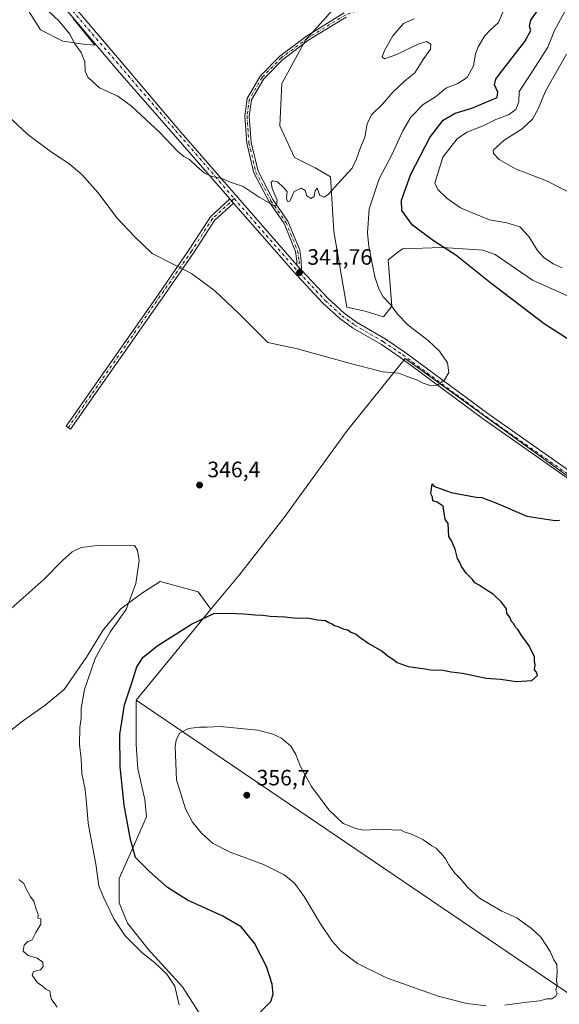
# Model space of a CAD drawing. Units: metres. Extents: x 608271 to 611745, y 4676063 to 4678430.
# Drawn here: x 610115 to 610358, y 4676899 to 4677342 of the extents above; entities that cross this region are included whole.
import ezdxf

# ---------------------------------------------------------------- set-up
doc = ezdxf.new("R2010")
doc.units = ezdxf.units.M
doc.header["$MEASUREMENT"] = 0
doc.linetypes.add('DGN Style 4', pattern=[2.6384748266838614, 1.318413404963828, -0.6592067024819142, 0.001648016756204785, -0.6592067024819142])
for name, color, linetype, lineweight in [('Camino Cxs', 7, 'Continuous', 0), ('Camino eje', 30, 'DGN Style 4', 13), ('Cultivos herbáceos CxS', 92, 'Continuous', 0), ('Cultivos leñosos CxS', 92, 'Continuous', 0), ('Curva de nivel maestra', 30, 'Continuous', 30), ('Curva de nivel normal', 30, 'Continuous', 0), ('Matorral CxS', 135, 'Continuous', 0), ('Pista no pavimentada Cxs', 111, 'Continuous', 0), ('Pista no pavimentada eje', 91, 'DGN Style 4', 0), ('Punto de cota en terreno', 7, 'Continuous', 0), ('Rótulo de punto de cota en terreno', 7, 'Continuous', 0)]:
    doc.layers.add(name, color=color, linetype=linetype, lineweight=lineweight)
doc.styles.add('Style-Arial', font='txt')

# ---------------------------------------------------------------- blocks, each defined once
blk = doc.blocks.new('*U11')
at = {"layer": 'Cultivos herbáceos CxS', "color": 92, "linetype": 'Continuous', "lineweight": 0}
for points in [[(610259.4559000004, 4677350.7029, 336.3565999999992), (610243.3913000004, 4677332.8935, 336.6854000000022), (610232.7883000001, 4677313.400699999, 337.4478999999992), (610231.8339000001, 4677294.3049, 338.1086000000068), (610238.5132999998, 4677279.9827, 338.9223000000056), (610248.0565, 4677275.207699999, 339.2421000000031), (610254.7356000004, 4677271.388499999, 339.4584999999934), (610256.2131000003, 4677246.809699999, 341.0013999999938), (610262.0987999998, 4677212.6479, 343.4250000000029), (610270.3945000004, 4677210.9385, 344.2039999999979), (610278.5916999998, 4677208.3715, 344.6824999999953), (610282.4086999996, 4677213.145300001, 345.1414999999979), (610280.6481, 4677234.050100001, 346.6520000000019), (610284.3163000002, 4677236.787699999, 347.4272999999957), (610287.1803000001, 4677238.9253, 348.0025000000023), (610305.0500999996, 4677239.5987, 350.2697999999946), (610319.2823000001, 4677238.5997, 351.5905999999959), (610323.2773000002, 4677238.350099999, 352.1187000000064), (610328.8611000003, 4677236.465500001, 352.0316000000021), (610345.6491, 4677224.794299999, 352.5577999999951), (610364.2260999996, 4677216.626499999, 353.0224000000017)], [(610199.7622999996, 4676888.4495, 348.1919000000053), (610188.0636, 4676906.728700001, 345.6946000000025), (610172.5977999996, 4676923.7411, 345.9964999999939), (610163.3183000004, 4676935.340399999, 346.8171000000002), (610159.4517999999, 4676944.619899999, 346.8312000000006), (610159.4517999999, 4676955.445900001, 347.7170000000042), (610163.3183000004, 4676963.952099999, 349.2063999999955), (610166.4115000004, 4676970.911699999, 350.4314000000013), (610171.8245000001, 4676983.284399999, 352.9440000000032), (610171.0511999996, 4676991.017200001, 353.125199999995), (610167.9579999996, 4677004.9365, 352.7029999999941), (610167.1847999999, 4677015.762499999, 353.1463999999978), (610167.1847999999, 4677035.094699999, 350.9570999999996), (610167.5734999999, 4677035.444700001, 351.0247999999993), (610368.8620999996, 4676899.025699999, 355.129700000005)], [(610489.6297000004, 4677044.000700001, 352.4002000000037), (610288.3494999995, 4677189.505700001, 344.1891999999934), (610267.3674999997, 4677163.473099999, 348.4766999999993), (610261.8620999996, 4677156.642100001, 349.0155999999988), (610233.8404000001, 4677117.965700001, 347.4317000000011), (610213.4896, 4677092.074300001, 348.0415000000066), (610200.8450999996, 4677076.6841, 349.0454000000027), (610195.0231999997, 4677084.585200001, 347.5601000000024), (610178.0108000003, 4677089.225000001, 345.7951999999932), (610169.5045999996, 4677083.811899999, 345.2198999999964), (610160.2251000004, 4677076.852299999, 344.7133999999933), (610152.4922000002, 4677067.572899999, 344.3280999999988), (610144.7594, 4677055.200200001, 344.0442999999942), (610134.7066000003, 4677040.5078, 343.1459999999934), (610126.2004000006, 4677033.5482, 342.449099999998), (610115.3744000001, 4677025.815300001, 342.0531000000047), (610101.4552999996, 4677014.989200001, 341.7060999999958)], [(610117.9693, 4677347.2303, 342.9823000000033), (610123.9782999996, 4677337.519500001, 342.6572000000015), (610134.1481, 4677332.4323, 342.0951000000059), (610143.3931, 4677331.0439, 339.2206000000006), (610148.4779000003, 4677330.5821, 338.2608999999939), (610138.7701000003, 4677342.604699999, 338.2375999999931)]]:
    blk.add_polyline3d(points, dxfattribs=at)
blk = doc.blocks.new('*U13')
at = {"layer": 'Matorral CxS', "color": 135, "linetype": 'Continuous', "lineweight": 0}
blk.add_polyline3d([(610138.7701000003, 4677342.604699999, 338.2375999999931), (610148.4779000003, 4677330.5821, 338.2608999999939), (610143.3931, 4677331.0439, 339.2206000000006), (610134.1481, 4677332.4323, 342.0951000000059), (610123.9782999996, 4677337.519500001, 342.6572000000015), (610117.9693, 4677347.2303, 342.9823000000033)], dxfattribs=at)
blk = doc.blocks.new('5PATER')
at = {"layer": 'Punto de cota en terreno', "linetype": 'Continuous', "lineweight": 0}
h = blk.add_hatch(color=51, dxfattribs=at)
edge = h.paths.add_edge_path()
edge.add_ellipse((0, 0), major_axis=(-0.1095731443231308, -0.1110710700762829), ratio=0.9994222409660322, start_angle=0, end_angle=360)

msp = doc.modelspace()

# ---------------------------------------------------------------- linework, layer by layer
at = {"layer": 'Camino Cxs', "color": 7, "linetype": 'Continuous', "lineweight": 0, "extrusion": (-0.0121665509936901, 0.01396900298620313, 0.9998284062740413), "elevation": 58253.14314493986, "flags": 128}
msp.add_lwpolyline([(610168.3716422013, 4676904.023292161), (610169.992078339, 4676902.163110662)], dxfattribs=at)
at = {"layer": 'Camino Cxs', "color": 7, "linetype": 'Continuous', "lineweight": 0, "extrusion": (-0.06280616693271954, 0.06850800696794836, 0.995671651889567), "elevation": 282441.5390401279, "flags": 128}
msp.add_lwpolyline([(-3610533.642316273, -3022109.113116282), (-3610533.642316273, -3022112.154842865)], dxfattribs=at)
at = {"layer": 'Camino Cxs', "color": 7, "linetype": 'Continuous', "lineweight": 0}
for points in [[(610261.7653000001, 4677343.282500001, 337.0709000000061), (610244.9643000001, 4677332.991699999, 337.422900000005), (610233.2100999998, 4677324.176300001, 337.0543000000035), (610224.6709000003, 4677315.4287, 337.4088000000047), (610219.1183000002, 4677305.968699999, 338.0239000000001), (610218.1017000005, 4677298.6491, 338.1255999999994), (610218.9351000005, 4677286.7719, 338.8809000000037), (610222.0613000002, 4677273.850099999, 340.7073999999994), (610228.7483000001, 4677261.1029, 342.087400000004), (610235.5493000001, 4677251.3267, 341.968200000003), (610240.8629000002, 4677238.3095, 341.7130999999936), (610241.5506999996, 4677233.563300001, 342.1051000000007), (610241.6365, 4677229.4069, 342.2939000000042), (610239.5899, 4677231.6393, 342.0111999999936), (610239.5537, 4677233.398700001, 341.9348999999929), (610238.9184999998, 4677237.7805, 341.7130000000034), (610233.7811000004, 4677250.3661, 341.8846999999951), (610227.0352999996, 4677260.063300001, 342.1858999999968), (610220.1754999999, 4677273.139699999, 340.4885999999969), (610216.9517000001, 4677286.464500001, 338.9333000000042), (610216.0919000005, 4677298.717300001, 338.1097000000009), (610217.1920999996, 4677306.637900001, 337.9649999999965), (610223.0695000002, 4677316.6513, 337.2443000000058), (610231.8866999998, 4677325.683700001, 336.854800000001), (610243.8394999999, 4677334.6481, 337.4643999999971), (610260.9051000001, 4677345.1009, 336.9823000000033)], [(610239.5899, 4677231.6393, 342.0111999999936), (610239.5537, 4677233.398700001, 341.9348999999929), (610238.9184999998, 4677237.7805, 341.7130000000034), (610233.7811000004, 4677250.3661, 341.8846999999951), (610227.0352999996, 4677260.063300001, 342.1858999999968), (610220.1754999999, 4677273.139699999, 340.4885999999969), (610216.9517000001, 4677286.464500001, 338.9333000000042), (610216.0919000005, 4677298.717300001, 338.1097000000009), (610217.1920999996, 4677306.637900001, 337.9649999999965), (610223.0695000002, 4677316.6513, 337.2443000000058), (610231.8866999998, 4677325.683700001, 336.854800000001), (610243.8394999999, 4677334.6481, 337.4643999999971), (610260.9051000001, 4677345.1009, 336.9823000000033)], [(610261.7653000001, 4677343.282500001, 337.0709000000061), (610244.9643000001, 4677332.991699999, 337.422900000005), (610233.2100999998, 4677324.176300001, 337.0543000000035), (610224.6709000003, 4677315.4287, 337.4088000000047), (610219.1183000002, 4677305.968699999, 338.0239000000001), (610218.1017000005, 4677298.6491, 338.1255999999994), (610218.9351000005, 4677286.7719, 338.8809000000037), (610222.0613000002, 4677273.850099999, 340.7073999999994), (610228.7483000001, 4677261.1029, 342.087400000004), (610235.5493000001, 4677251.3267, 341.968200000003), (610240.8629000002, 4677238.3095, 341.7130999999936), (610241.5506999996, 4677233.563300001, 342.1051000000007), (610241.6365, 4677229.4069, 342.2939000000042)], [(610211.0201000003, 4677259.5701, 340.7121999999945), (610202.4801000003, 4677251.7601, 342.2400999999954), (610193.1401000004, 4677237.2401, 344.2783999999957), (610179.0201000003, 4677216.9001, 347.523199999996), (610137.6300999997, 4677157.7401, 348.5194000000047), (610135.6101000002, 4677159.1501, 348.676999999996), (610177.0000999998, 4677218.3101, 347.8310999999958), (610191.0900999998, 4677238.610099999, 344.5915999999997), (610200.5800999999, 4677253.360099999, 342.5868000000046), (610209.4001000002, 4677261.4301, 340.6665000000066)]]:
    msp.add_polyline3d(points, dxfattribs=at)
msp.add_polyline3d([(610211.0201000003, 4677259.5701, 340.7121999999945), (610202.4801000003, 4677251.7601, 342.2400999999954), (610193.1401000004, 4677237.2401, 344.2783999999957), (610179.0201000003, 4677216.9001, 347.523199999996), (610137.6300999997, 4677157.7401, 348.5194000000047), (610135.6101000002, 4677159.1501, 348.676999999996), (610177.0000999998, 4677218.3101, 347.8310999999958), (610191.0900999998, 4677238.610099999, 344.5915999999997), (610200.5800999999, 4677253.360099999, 342.5868000000046), (610209.4001000002, 4677261.4301, 340.6665000000066)], close=True, dxfattribs=at)
at = {"layer": 'Camino eje', "color": 30, "linetype": 'DGN Style 4', "lineweight": 13}
for points in [[(610291.1803000001, 4677353.928300001, 338.978099999993), (610276.5752999998, 4677349.483300001, 338.1836999999941), (610261.3353000004, 4677344.1917, 337.0280000000057), (610244.4018999999, 4677333.819900001, 337.4245999999985), (610232.5484999996, 4677324.9299, 336.9106999999931), (610223.8701, 4677316.039899999, 337.317200000005), (610218.1551000001, 4677306.303300001, 337.9811000000045), (610217.0969000002, 4677298.683300001, 338.0907000000007), (610217.9435000002, 4677286.6183, 338.9076000000059), (610221.1185, 4677273.494899999, 340.5911000000052), (610227.8919000002, 4677260.583100001, 342.1652999999933), (610234.6651, 4677250.8465, 341.9425999999949), (610239.8907000005, 4677238.045100001, 341.7140000000072), (610240.5521, 4677233.480900001, 342.0218000000023), (610240.6618999997, 4677228.163699999, 342.2185999999929)], [(610211.3639000002, 4677261.555500001, 340.6062999999995), (610201.5301000001, 4677252.5601, 342.4048000000039), (610192.1151000002, 4677237.925100001, 344.4003999999986), (610136.6201, 4677158.4451, 348.6103000000003)]]:
    msp.add_polyline3d(points, dxfattribs=at)
at = {"layer": 'Cultivos herbáceos CxS', "color": 92, "linetype": 'Continuous', "lineweight": 0}
for points in [[(610117.9693, 4677347.2303, 342.9823000000033), (610123.9782999996, 4677337.519500001, 342.6572000000015), (610134.1481, 4677332.4323, 342.0951000000059), (610143.3931, 4677331.0439, 339.2206000000006), (610148.4779000003, 4677330.5821, 338.2608999999939), (610138.7701000003, 4677342.604699999, 338.2375999999931)], [(610259.4559000004, 4677350.7029, 336.3565999999992), (610243.3913000004, 4677332.8935, 336.6854000000022), (610232.7883000001, 4677313.400699999, 337.4478999999992), (610231.8339000001, 4677294.3049, 338.1086000000068), (610238.5132999998, 4677279.9827, 338.9223000000056), (610248.0565, 4677275.207699999, 339.2421000000031), (610254.7356000004, 4677271.388499999, 339.4584999999934), (610256.2131000003, 4677246.809699999, 341.0013999999938), (610262.0987999998, 4677212.6479, 343.4250000000029), (610270.3945000004, 4677210.9385, 344.2039999999979), (610278.5916999998, 4677208.3715, 344.6824999999953), (610282.4086999996, 4677213.145300001, 345.1414999999979), (610280.6481, 4677234.050100001, 346.6520000000019), (610284.3163000002, 4677236.787699999, 347.4272999999957), (610287.1803000001, 4677238.9253, 348.0025000000023), (610305.0500999996, 4677239.5987, 350.2697999999946), (610319.2823000001, 4677238.5997, 351.5905999999959), (610323.2773000002, 4677238.350099999, 352.1187000000064), (610328.8611000003, 4677236.465500001, 352.0316000000021), (610345.6491, 4677224.794299999, 352.5577999999951), (610364.2260999996, 4677216.626499999, 353.0224000000017)], [(610167.5734999999, 4677035.444700001, 351.0247999999993), (610368.8620999996, 4676899.025699999, 355.129700000005), (610419.7156999996, 4676928.708500001, 354.2739000000001), (610445.0982999997, 4676966.083500001, 352.5035000000062), (610489.6297000004, 4677044.000700001, 352.4002000000037), (610288.3494999995, 4677189.505700001, 344.1891999999934), (610267.3674999997, 4677163.473099999, 348.4766999999993), (610261.8620999996, 4677156.642100001, 349.0155999999988), (610233.8404000001, 4677117.965700001, 347.4317000000011), (610213.4896, 4677092.074300001, 348.0415000000066), (610200.8450999996, 4677076.6841, 349.0454000000027)], [(610200.8450999996, 4677076.6841, 349.0454000000027), (610195.0231999997, 4677084.585200001, 347.5601000000024), (610178.0108000003, 4677089.225000001, 345.7951999999932), (610169.5045999996, 4677083.811899999, 345.2198999999964), (610160.2251000004, 4677076.852299999, 344.7133999999933), (610152.4922000002, 4677067.572899999, 344.3280999999988), (610144.7594, 4677055.200200001, 344.0442999999942), (610134.7066000003, 4677040.5078, 343.1459999999934), (610126.2004000006, 4677033.5482, 342.449099999998), (610115.3744000001, 4677025.815300001, 342.0531000000047), (610101.4552999996, 4677014.989200001, 341.7060999999958), (610089.0826000003, 4677004.9365, 341.4174000000057), (610080.5763999998, 4676994.110400001, 341.0443999999989), (610072.0702999998, 4676982.5111, 340.6408999999985), (610064.3372999998, 4676973.2316, 340.4603999999963), (610055.0579000004, 4676954.672700001, 339.9848000000056), (610054.7664999999, 4676954.274, 339.9731000000029)], [(610167.5734999999, 4677035.444700001, 351.0247999999993), (610167.1847999999, 4677035.094699999, 350.9570999999996), (610167.1847999999, 4677015.762499999, 353.1463999999978), (610167.9579999996, 4677004.9365, 352.7029999999941), (610171.0511999996, 4676991.017200001, 353.125199999995), (610171.8245000001, 4676983.284399999, 352.9440000000032), (610166.4115000004, 4676970.911699999, 350.4314000000013), (610163.3183000004, 4676963.952099999, 349.2063999999955), (610159.4517999999, 4676955.445900001, 347.7170000000042), (610159.4517999999, 4676944.619899999, 346.8312000000006), (610163.3183000004, 4676935.340399999, 346.8171000000002), (610172.5977999996, 4676923.7411, 345.9964999999939), (610188.0636, 4676906.728700001, 345.6946000000025), (610199.7622999996, 4676888.4495, 348.1919000000053)]]:
    msp.add_polyline3d(points, dxfattribs=at)
at = {"layer": 'Cultivos leñosos CxS', "color": 92, "linetype": 'Continuous', "lineweight": 0, "extrusion": (-0.1944616999271259, 0.2029528042658089, 0.9596847432892204), "elevation": 830900.108714306, "flags": 128}
msp.add_lwpolyline([(-3676388.608085421, -2835694.502908167), (-3676335.953932813, -2835687.943177774), (-3676336.053223435, -2835687.460750482)], dxfattribs=at)
at = {"layer": 'Cultivos leñosos CxS', "color": 92, "linetype": 'Continuous', "lineweight": 0}
msp.add_polyline3d([(610167.5734999999, 4677035.444700001, 351.0247999999993), (610167.1815, 4677035.710300001, 350.8892000000051), (610200.8450999996, 4677076.6841, 349.0454000000027), (610213.4896, 4677092.074300001, 348.0415000000066), (610233.8404000001, 4677117.965700001, 347.4317000000011), (610261.8620999996, 4677156.642100001, 349.0155999999988), (610267.3674999997, 4677163.473099999, 348.4766999999993), (610288.3494999995, 4677189.505700001, 344.1891999999934), (610489.6297000004, 4677044.000700001, 352.4002000000037), (610445.0982999997, 4676966.083500001, 352.5035000000062), (610419.7156999996, 4676928.708500001, 354.2739000000001), (610368.8620999996, 4676899.025699999, 355.129700000005)], close=True, dxfattribs=at)
msp.add_polyline3d([(610167.5734999999, 4677035.444700001, 351.0247999999993), (610368.8620999996, 4676899.025699999, 355.129700000005), (610419.7156999996, 4676928.708500001, 354.2739000000001), (610445.0982999997, 4676966.083500001, 352.5035000000062), (610489.6297000004, 4677044.000700001, 352.4002000000037), (610288.3494999995, 4677189.505700001, 344.1891999999934), (610267.3674999997, 4677163.473099999, 348.4766999999993), (610261.8620999996, 4677156.642100001, 349.0155999999988), (610233.8404000001, 4677117.965700001, 347.4317000000011), (610213.4896, 4677092.074300001, 348.0415000000066), (610200.8450999996, 4677076.6841, 349.0454000000027)], dxfattribs=at)
at = {"layer": 'Curva de nivel maestra', "color": 30, "linetype": 'Continuous', "lineweight": 30, "elevation": 350, "flags": 128}
for points in [[(610365.1699999999, 4677195.9801), (610350.9800000006, 4677205.140100001), (610327, 4677223.5101), (610311.1699999999, 4677236.0601), (610301.0599999996, 4677242.5601), (610291.6900000004, 4677249.550100001), (610286.8600000005, 4677256.2601), (610286.6500000004, 4677260.890100001), (610290.9299999997, 4677272.610099999), (610299.4900000002, 4677289.110099999), (610305.5, 4677296.790100001), (610310.9199999999, 4677300.0601), (610318.4000000004, 4677302.3301), (610329.75, 4677307.110099999), (610330.0899999999, 4677309.5101), (610328.6399999997, 4677312.7601), (610329.2599999999, 4677315.350099999), (610331.2599999999, 4677318.1801), (610342.2699999996, 4677332.210100001), (610345, 4677337.210100001), (610344.3200000003, 4677339.2301), (610345.0099999999, 4677341.800100001), (610348.5199999996, 4677346.9801)], [(610223.1100000005, 4676895.5101), (610227.8600000005, 4676900.130100001), (610228.9400000004, 4676903.450099999), (610228.5, 4676907.9301), (610225.9000000004, 4676915.9301), (610220.5, 4676926.460100001), (610214.4900000002, 4676933.800100001), (610206.2000000002, 4676938.5801), (610190.2100000001, 4676945.720100001), (610181.2999999998, 4676951.470100001), (610173.0099999999, 4676958.840100001), (610166.8700000001, 4676964.920100001), (610164.6399999997, 4676973.0001), (610161.7699999996, 4676988.4801), (610159.9100000003, 4677005.7401), (610159.8099999996, 4677020.3101), (610161.9000000004, 4677033.7301), (610165.3300000001, 4677044.040100001), (610167.3899999997, 4677050.8101), (610170.2800000003, 4677055.200099999), (610176.9400000004, 4677060.420100001), (610192.1399999997, 4677069.920100001), (610202.1600000003, 4677074.7401), (610208.4800000006, 4677074.9801), (610215.54, 4677074.710100001), (610220.8200000003, 4677074.130100001), (610224.2300000006, 4677073.9901), (610227.5700000003, 4677073.550100001), (610234.0700000003, 4677073.2301), (610239.4900000002, 4677072.6601), (610244.3399999999, 4677072.8301), (610248.8300000001, 4677071.9901), (610252.4400000004, 4677071.600099999), (610253.9100000003, 4677070.7401), (610255.2999999998, 4677070.130100001), (610256.5800000001, 4677069.350099999), (610258.4600000001, 4677068.7301), (610260.6799999997, 4677067.780099999), (610262.54, 4677067.370100001), (610263.8399999999, 4677066.340100001), (610266.2999999998, 4677065.460100001), (610268.1200000001, 4677063.950099999), (610272.4299999997, 4677060.9301), (610277.9699999997, 4677057.800100001), (610280.75, 4677055.5801), (610283.0800000001, 4677054.120100001), (610284.7000000002, 4677052.720100001), (610289.7400000002, 4677050.9001), (610297.3700000001, 4677049.870100001), (610300.7300000006, 4677049.3201), (610304.5499999998, 4677049.380100001), (610309.0899999999, 4677048.5701), (610314.2400000002, 4677047.960100001), (610324.7800000003, 4677045.7401), (610331.25, 4677045.1801), (610338.4400000004, 4677044.220100001), (610345.4000000004, 4677044.5601), (610347.9400000004, 4677046.920100001), (610347.5300000003, 4677048.370100001), (610346.5999999996, 4677049.440099999), (610346.8700000001, 4677051.710100001), (610346.6100000005, 4677053.360099999), (610346.6100000005, 4677055.2401), (610344.2199999997, 4677060.210100001), (610340.9400000004, 4677064.780099999), (610339.1500000004, 4677067.6601), (610337.9600000001, 4677068.800100001), (610337.3399999999, 4677070.1801), (610336.3200000003, 4677071.2501), (610335.5499999998, 4677073.0701), (610334.1399999997, 4677074.7301), (610334.04, 4677076.880100001), (610331.79, 4677079.960100001), (610328.0599999996, 4677083.5601), (610325.2400000002, 4677085.0801), (610321.6399999997, 4677087.4801), (610319.7100000001, 4677088.550100001), (610318.6299999999, 4677090.140100001), (610315.9600000001, 4677092.800100001), (610313.7800000003, 4677095.950099999), (610312.9500000002, 4677097.790100001), (610311.9800000006, 4677099.4901), (610310.9100000003, 4677103.7501), (610309.25, 4677107.4301), (610308.0899999999, 4677109.380100001), (610307.6699999999, 4677115.290100001), (610306.3300000001, 4677117.190099999), (610306.1399999997, 4677118.9801), (610305.5, 4677123.0701), (610302.7300000006, 4677124.9101), (610300.8200000003, 4677125.5701), (610300.6200000001, 4677127.100099999), (610299.9400000004, 4677128.690099999), (610300.1699999999, 4677131.100099999), (610300.5099999999, 4677133.110099999), (610301.2400000002, 4677132.0801), (610309.0300000003, 4677129.200099999), (610317.25, 4677127.7601), (610320.29, 4677127.130100001), (610322.8600000005, 4677127.040100001), (610329.1699999999, 4677124.6501), (610343.1699999999, 4677118.5601), (610352.9400000004, 4677117.090100001), (610355.8799999999, 4677116.720100001), (610357.9500000002, 4677116.790100001)]]:
    msp.add_lwpolyline(points, dxfattribs=at)
at = {"layer": 'Curva de nivel normal', "color": 30, "linetype": 'Continuous', "lineweight": 0, "flags": 128}
for points, elevation in [([(610363.5300000003, 4677352.0001), (610355.6100000005, 4677337.210100001), (610352.5700000003, 4677329.770099999), (610345, 4677317.780099999), (610339.7000000002, 4677309.7501), (610339.6200000001, 4677305.140100001), (610338.25, 4677301.640100001), (610334.9600000001, 4677299.2501), (610329.2000000002, 4677297.090100001), (610323.5599999996, 4677294.380100001), (610316.1299999999, 4677291.4301), (610311.7999999998, 4677288.460100001), (610305.3899999997, 4677280.210100001), (610301.7300000006, 4677268.4901), (610303, 4677265.590100001), (610307.3099999996, 4677261.5801), (610313.29, 4677257.440099999), (610318.2000000002, 4677255.360099999), (610326.3200000003, 4677252.0601), (610334.0999999996, 4677250.630100001), (610339.9699999997, 4677248.8201), (610344.0300000003, 4677244.5601), (610347.9600000001, 4677238.2501), (610350.8099999996, 4677234.9801), (610355.0199999996, 4677232.170100001), (610359.1600000003, 4677230.3201)], 355), ([(610334.3399999999, 4677350.0801), (610330.4600000001, 4677340.880100001), (610326.54, 4677337.2601), (610324.0700000003, 4677334.7401), (610321.25, 4677329.920100001), (610320.04, 4677326.540100001), (610319.0999999996, 4677321.2501), (610316.2599999999, 4677316.0101), (610312.0700000003, 4677313.350099999), (610306.7300000006, 4677311.2401), (610302.0700000003, 4677307.340100001), (610296.4000000004, 4677303.840100001), (610290.9600000001, 4677298.1801), (610287.3099999996, 4677291.9901), (610282.4199999999, 4677281.540100001), (610276.6100000005, 4677270.5101), (610272.1900000004, 4677256.880100001), (610271.4500000002, 4677246.1601), (610271.9600000001, 4677239.9301), (610274.6600000003, 4677226.350099999), (610276.5, 4677220.870100001), (610278.4100000003, 4677217.340100001), (610281.7800000003, 4677213.860099999), (610284.9100000003, 4677209.530099999), (610289.7400000002, 4677204.5701), (610298.6799999997, 4677197.610099999), (610303.8799999999, 4677192.8201), (610307.4900000002, 4677187.5601), (610308.0300000003, 4677183.350099999), (610306.0999999996, 4677180.040100001), (610302.8499999996, 4677177.630100001), (610300, 4677177.2401), (610296.4000000004, 4677178.5101), (610293.9400000004, 4677179.7601), (610289.3200000003, 4677181.470100001), (610285.4800000006, 4677182.9001), (610278.3600000005, 4677183.620100001), (610263.1500000004, 4677187.420100001), (610239.8200000003, 4677193.870100001), (610226.4100000003, 4677196.710100001), (610213.3799999999, 4677209.8201), (610202.5499999998, 4677220.0701), (610192.04, 4677227.840100001), (610174.4199999999, 4677236.9001), (610166.4800000006, 4677244.340100001), (610158.54, 4677252.710100001), (610149.9199999999, 4677264.2601), (610142.7000000002, 4677272.470100001), (610136.8499999996, 4677277.340100001), (610128.9500000002, 4677282.4301), (610118.3399999999, 4677290.360099999), (610104.5800000001, 4677303.220100001)], 345), ([(610124.9900000002, 4677348.450099999), (610132.4600000001, 4677341.350099999), (610137.2300000006, 4677335.590100001), (610139.5700000003, 4677331.2401), (610142.3399999999, 4677327.3301), (610144.0499999998, 4677323.170100001), (610144.1200000001, 4677318.920100001), (610145.4199999999, 4677316.220100001), (610147.4699999997, 4677314.270099999), (610150.6200000001, 4677311.420100001), (610158.8300000001, 4677307.630100001), (610165.0300000003, 4677303.170100001), (610177.8200000003, 4677291.280099999), (610185.8499999996, 4677282.840100001), (610188.5800000001, 4677280.460100001), (610191.1299999999, 4677279.210100001), (610194.4400000004, 4677275.9301), (610197.79, 4677273.0801), (610200.9500000002, 4677271.710100001), (610205.75, 4677270.630100001), (610209.9900000002, 4677268.800100001), (610215.3600000005, 4677266.9901), (610222.5099999999, 4677262.2501), (610229.2400000002, 4677258.4801), (610230.3600000005, 4677258.5701), (610230.6500000004, 4677260.780099999), (610228.5, 4677266.0701), (610227.9800000006, 4677268.890100001), (610228.7300000006, 4677269.610099999), (610230.9000000004, 4677269.120100001), (610233.4100000003, 4677266.6801), (610235.1299999999, 4677264.7301), (610234.8799999999, 4677261.700099999), (610235.3700000001, 4677260.3201), (610236.3300000001, 4677260.360099999), (610237.0499999998, 4677261.720100001), (610238.3399999999, 4677264.8101), (610241.5599999996, 4677266.3101), (610243.2400000002, 4677265.1601), (610244.04, 4677262.850099999), (610245.8700000001, 4677261.6501), (610247.3099999996, 4677262.4801), (610247.8200000003, 4677265.120100001), (610248.6399999997, 4677266.2401), (610249.9000000004, 4677263.020099999), (610251.8300000001, 4677262.220100001), (610253.5999999996, 4677263.340100001), (610261.0800000001, 4677271.470100001), (610264.4400000004, 4677275.3101), (610266.4699999997, 4677279.420100001), (610268.1600000003, 4677284.520099999), (610270.1299999999, 4677289.270099999), (610271.25, 4677295.2601), (610273.2000000002, 4677299.280099999), (610278.0800000001, 4677304.040100001), (610282.7800000003, 4677309.450099999), (610288.2599999999, 4677314.5801), (610292.6500000004, 4677318.110099999), (610296.4600000001, 4677324.120100001), (610299.7699999996, 4677328.770099999), (610299.9500000002, 4677331.0801), (610297.8899999997, 4677332.210100001), (610294.2800000003, 4677331.140100001), (610284.0800000001, 4677326.2501), (610278.9699999997, 4677324.450099999), (610277.9900000002, 4677325.350099999), (610278.9800000006, 4677328.210100001), (610282.8200000003, 4677334.880100001), (610287.5300000003, 4677340.4101), (610292.4100000003, 4677342.4101)], 340), ([(610365.2100000001, 4677262.7501), (610352.0999999996, 4677269.550100001), (610338.0499999998, 4677274.9801), (610330.6699999999, 4677279.140100001), (610328.2000000002, 4677281.870100001), (610328.0499999998, 4677283.290100001), (610333, 4677287.9001), (610341.0800000001, 4677292.970100001), (610345.7400000002, 4677297.3101), (610348.2000000002, 4677301.920100001), (610351.6200000001, 4677309.9801), (610360.9800000006, 4677326.540100001)], 360), ([(610110.8099999996, 4677077.0601), (610125.7000000002, 4677090.2601), (610133.8899999997, 4677098.620100001), (610138.3200000003, 4677102.610099999), (610142.3399999999, 4677104.460100001), (610150.8200000003, 4677105.5001), (610166.4199999999, 4677105.4301), (610167.79, 4677103.2301), (610168.4400000004, 4677098.600099999), (610167.0700000003, 4677088.2301), (610162.6200000001, 4677076.590100001), (610155.5899999999, 4677066.690099999), (610151.1310000002, 4677058.83), (610148.7199999997, 4677054.5801), (610143.9100000003, 4677040.5801), (610142.4100000003, 4677031.960100001), (610142.4100000003, 4677027.620100001), (610141.7100000001, 4677023.4101), (610141.5499999998, 4677015.780099999), (610142.4100000003, 4677009.2301), (610142.7199999997, 4677002.8301), (610144.1399999997, 4676995.630100001), (610144.8300000001, 4676989.630100001), (610145.54, 4676980.350099999), (610148.9600000001, 4676961.920100001), (610150.3600000005, 4676952.2601), (610152.3399999999, 4676947.4101), (610157.0499999998, 4676937.360099999), (610162.1699999999, 4676929.6801), (610169.6799999997, 4676922.1801), (610175.4400000004, 4676917.620100001), (610180.9600000001, 4676912.460100001), (610184.5999999996, 4676906.9801), (610186.5499999998, 4676898.550100001)], 345), ([(610205.0199999996, 4677023.860099999), (610199.0800000001, 4677023.5801), (610195.75, 4677023.690099999), (610190.75, 4677023.030099999), (610186.7400000002, 4677020.9001), (610185.1500000004, 4677017.8301), (610184.6900000004, 4677014.860099999), (610185.3099999996, 4676999.9001), (610189.3200000003, 4676986.880100001), (610192.5, 4676980.840100001), (610196.5599999996, 4676975.860099999), (610201.5899999999, 4676971.460100001), (610209.4400000004, 4676967.4301), (610224.5800000001, 4676961.7401), (610233.7999999998, 4676957.2301), (610238.5099999999, 4676953.4101), (610242.9000000004, 4676947.380100001), (610250.1900000004, 4676935.110099999), (610255.4400000004, 4676927.2301), (610259.54, 4676922.800100001), (610266.8499999996, 4676917.220100001), (610279.9699999997, 4676910.7501), (610303.2800000003, 4676902.600099999), (610316.0999999996, 4676899.2401), (610324.8899999997, 4676898.2501)], 355), ([(610333.2000000002, 4676898.540100001), (610343.2199999997, 4676899.780099999), (610349, 4676900.390100001), (610352.2199999997, 4676901.290100001), (610354.4000000004, 4676901.3301), (610356.1900000004, 4676902.5001), (610356.7800000003, 4676903.850099999), (610356.2800000003, 4676905.140100001), (610356.8200000003, 4676907.7301), (610356.4699999997, 4676909.7401), (610356.9000000004, 4676913.2601), (610356.6399999997, 4676916.7601), (610355.3600000005, 4676918.950099999), (610353.6600000003, 4676922.700099999), (610349.54, 4676929.0601), (610345.2000000002, 4676933.0601), (610342.0599999996, 4676935.2501), (610338.6100000005, 4676937.800100001), (610331.8899999997, 4676940.7501), (610321.8200000003, 4676946.6801), (610316.5199999996, 4676951.380100001), (610313.2999999998, 4676955.4101), (610310.6699999999, 4676957.880100001), (610307.9600000001, 4676961.7301), (610306.6799999997, 4676964.190099999), (610304.6299999999, 4676966.8101), (610303.2300000006, 4676968.0801), (610302.3399999999, 4676969.190099999), (610300.4000000004, 4676970.2501), (610296.2400000002, 4676973.0801), (610291.2699999996, 4676975.450099999), (610287.8600000005, 4676976.440099999), (610286.2300000006, 4676977.380100001), (610284.0599999996, 4676977.3101), (610281.0199999996, 4676977.520099999), (610278.5800000001, 4676977.420100001), (610275.7599999999, 4676977.600099999), (610269.4400000004, 4676977.280099999), (610266.1100000005, 4676977.950099999), (610260.4600000001, 4676980.300100001), (610253.9100000003, 4676986.420100001), (610246.2199999997, 4676996.9801), (610241.2400000002, 4677005.970100001), (610239.0800000001, 4677011.2601), (610236.8300000001, 4677015.0001), (610232.6900000004, 4677018.7301), (610228.7599999999, 4677020.520099999), (610221.9600000001, 4677022.2301), (610205.0199999996, 4677023.860099999)], 355), ([(610131.5, 4676897.590100001), (610128.8399999999, 4676901.3101), (610128.2400000002, 4676904.8101), (610126.5300000003, 4676905.700099999), (610124.7400000002, 4676907.2501), (610122.7599999999, 4676908.600099999), (610120.3499999996, 4676911.940099999), (610120.9600000001, 4676913.6501), (610124.0300000003, 4676914.450099999), (610125.2000000002, 4676915.9101), (610125.0599999996, 4676917.9001), (610122.5300000003, 4676919.640100001), (610118.5599999996, 4676920.8301), (610116.2599999999, 4676922.840100001), (610116.6600000003, 4676925.460100001), (610118.4199999999, 4676927.0801), (610120.2999999998, 4676927.9001), (610122.0199999996, 4676931.2501), (610124.2300000006, 4676935.020099999), (610124.1399999997, 4676937.290100001), (610122.8700000001, 4676937.6501), (610122.9600000001, 4676939.2501), (610122.0499999998, 4676941.720100001), (610121.0800000001, 4676945.340100001), (610119.6200000001, 4676947.3201), (610117.6399999997, 4676950.8201), (610116.4800000006, 4676953.200099999), (610114.2800000003, 4676954.9901)], 340)]:
    msp.add_lwpolyline(points, dxfattribs=dict(at, elevation=elevation))
at = {"layer": 'Matorral CxS', "color": 135, "linetype": 'Continuous', "lineweight": 0, "extrusion": (-0.1944616999271259, 0.2029528042658089, 0.9596847432892204), "elevation": 830900.108714306, "flags": 128}
msp.add_lwpolyline([(-3676388.608085421, -2835694.502908167), (-3676335.953932813, -2835687.943177774), (-3676336.053223435, -2835687.460750482)], dxfattribs=at)
at = {"layer": 'Matorral CxS', "color": 135, "linetype": 'Continuous', "lineweight": 0}
for points in [[(610117.9693, 4677347.2303, 342.9823000000033), (610123.9782999996, 4677337.519500001, 342.6572000000015), (610134.1481, 4677332.4323, 342.0951000000059), (610143.3931, 4677331.0439, 339.2206000000006), (610148.4779000003, 4677330.5821, 338.2608999999939), (610138.7701000003, 4677342.604699999, 338.2375999999931)], [(610364.2260999996, 4677216.626499999, 353.0224000000017), (610345.6491, 4677224.794299999, 352.5577999999951), (610328.8611000003, 4677236.465500001, 352.0316000000021), (610323.2773000002, 4677238.350099999, 352.1187000000064), (610319.2823000001, 4677238.5997, 351.5905999999959), (610305.0500999996, 4677239.5987, 350.2697999999946), (610287.1803000001, 4677238.9253, 348.0025000000023), (610284.3163000002, 4677236.787699999, 347.4272999999957), (610280.6481, 4677234.050100001, 346.6520000000019), (610282.4086999996, 4677213.145300001, 345.1414999999979), (610278.5916999998, 4677208.3715, 344.6824999999953), (610270.3945000004, 4677210.9385, 344.2039999999979), (610262.0987999998, 4677212.6479, 343.4250000000029), (610256.2131000003, 4677246.809699999, 341.0013999999938), (610254.7356000004, 4677271.388499999, 339.4584999999934), (610248.0565, 4677275.207699999, 339.2421000000031), (610238.5132999998, 4677279.9827, 338.9223000000056), (610231.8339000001, 4677294.3049, 338.1086000000068), (610232.7883000001, 4677313.400699999, 337.4478999999992), (610243.3913000004, 4677332.8935, 336.6854000000022), (610259.4559000004, 4677350.7029, 336.3565999999992)], [(610259.4559000004, 4677350.7029, 336.3565999999992), (610243.3913000004, 4677332.8935, 336.6854000000022), (610232.7883000001, 4677313.400699999, 337.4478999999992), (610231.8339000001, 4677294.3049, 338.1086000000068), (610238.5132999998, 4677279.9827, 338.9223000000056), (610248.0565, 4677275.207699999, 339.2421000000031), (610254.7356000004, 4677271.388499999, 339.4584999999934), (610256.2131000003, 4677246.809699999, 341.0013999999938), (610262.0987999998, 4677212.6479, 343.4250000000029), (610270.3945000004, 4677210.9385, 344.2039999999979), (610278.5916999998, 4677208.3715, 344.6824999999953), (610282.4086999996, 4677213.145300001, 345.1414999999979), (610280.6481, 4677234.050100001, 346.6520000000019), (610284.3163000002, 4677236.787699999, 347.4272999999957), (610287.1803000001, 4677238.9253, 348.0025000000023), (610305.0500999996, 4677239.5987, 350.2697999999946), (610319.2823000001, 4677238.5997, 351.5905999999959), (610323.2773000002, 4677238.350099999, 352.1187000000064), (610328.8611000003, 4677236.465500001, 352.0316000000021), (610345.6491, 4677224.794299999, 352.5577999999951), (610364.2260999996, 4677216.626499999, 353.0224000000017)], [(610200.8450999996, 4677076.6841, 349.0454000000027), (610195.0231999997, 4677084.585200001, 347.5601000000024), (610178.0108000003, 4677089.225000001, 345.7951999999932), (610169.5045999996, 4677083.811899999, 345.2198999999964), (610160.2251000004, 4677076.852299999, 344.7133999999933), (610152.4922000002, 4677067.572899999, 344.3280999999988), (610144.7594, 4677055.200200001, 344.0442999999942), (610134.7066000003, 4677040.5078, 343.1459999999934), (610126.2004000006, 4677033.5482, 342.449099999998), (610115.3744000001, 4677025.815300001, 342.0531000000047), (610101.4552999996, 4677014.989200001, 341.7060999999958), (610089.0826000003, 4677004.9365, 341.4174000000057), (610080.5763999998, 4676994.110400001, 341.0443999999989), (610072.0702999998, 4676982.5111, 340.6408999999985), (610064.3372999998, 4676973.2316, 340.4603999999963), (610055.0579000004, 4676954.672700001, 339.9848000000056), (610054.7664999999, 4676954.274, 339.9731000000029)], [(610101.4552999996, 4677014.989200001, 341.7060999999958), (610115.3744000001, 4677025.815300001, 342.0531000000047), (610126.2004000006, 4677033.5482, 342.449099999998), (610134.7066000003, 4677040.5078, 343.1459999999934), (610144.7594, 4677055.200200001, 344.0442999999942), (610152.4922000002, 4677067.572899999, 344.3280999999988), (610160.2251000004, 4677076.852299999, 344.7133999999933), (610169.5045999996, 4677083.811899999, 345.2198999999964), (610178.0108000003, 4677089.225000001, 345.7951999999932), (610195.0231999997, 4677084.585200001, 347.5601000000024), (610200.8450999996, 4677076.6841, 349.0454000000027), (610167.1815, 4677035.710300001, 350.8892000000051), (610167.5734999999, 4677035.444700001, 351.0247999999993), (610167.1847999999, 4677035.094699999, 350.9570999999996), (610167.1847999999, 4677015.762499999, 353.1463999999978), (610167.9579999996, 4677004.9365, 352.7029999999941), (610171.0511999996, 4676991.017200001, 353.125199999995), (610171.8245000001, 4676983.284399999, 352.9440000000032), (610166.4115000004, 4676970.911699999, 350.4314000000013), (610163.3183000004, 4676963.952099999, 349.2063999999955), (610159.4517999999, 4676955.445900001, 347.7170000000042), (610159.4517999999, 4676944.619899999, 346.8312000000006), (610163.3183000004, 4676935.340399999, 346.8171000000002), (610172.5977999996, 4676923.7411, 345.9964999999939), (610188.0636, 4676906.728700001, 345.6946000000025), (610199.7622999996, 4676888.4495, 348.1919000000053)], [(610167.5734999999, 4677035.444700001, 351.0247999999993), (610167.1847999999, 4677035.094699999, 350.9570999999996), (610167.1847999999, 4677015.762499999, 353.1463999999978), (610167.9579999996, 4677004.9365, 352.7029999999941), (610171.0511999996, 4676991.017200001, 353.125199999995), (610171.8245000001, 4676983.284399999, 352.9440000000032), (610166.4115000004, 4676970.911699999, 350.4314000000013), (610163.3183000004, 4676963.952099999, 349.2063999999955), (610159.4517999999, 4676955.445900001, 347.7170000000042), (610159.4517999999, 4676944.619899999, 346.8312000000006), (610163.3183000004, 4676935.340399999, 346.8171000000002), (610172.5977999996, 4676923.7411, 345.9964999999939), (610188.0636, 4676906.728700001, 345.6946000000025), (610199.7622999996, 4676888.4495, 348.1919000000053)]]:
    msp.add_polyline3d(points, dxfattribs=at)
at = {"layer": 'Pista no pavimentada Cxs', "color": 111, "linetype": 'Continuous', "lineweight": 0, "extrusion": (-0.0121665509936901, 0.01396900298620313, 0.9998284062740413), "elevation": 58253.14314493986, "flags": 128}
msp.add_lwpolyline([(610168.3716422013, 4676904.023292161), (610169.992078339, 4676902.163110662)], dxfattribs=at)
at = {"layer": 'Pista no pavimentada Cxs', "color": 111, "linetype": 'Continuous', "lineweight": 0, "extrusion": (-0.06280616693271954, 0.06850800696794836, 0.995671651889567), "elevation": 282441.5390401279, "flags": 128}
msp.add_lwpolyline([(-3610533.642316273, -3022109.113116282), (-3610533.642316273, -3022112.154842865)], dxfattribs=at)
at = {"layer": 'Pista no pavimentada Cxs', "color": 111, "linetype": 'Continuous', "lineweight": 0}
for points in [[(609361.5000999998, 4677641.370100001, 315.0951000000059), (609374.5500999996, 4677641.360099999, 315.5013999999938), (609453.0401, 4677630.7501, 316.3304999999964), (609469.4600999998, 4677627.890100001, 316.3669999999984), (609555.2301000003, 4677603.960100001, 318.5653000000021), (609584.5301000001, 4677594.860099999, 319.2171999999992), (609720.4901000002, 4677556.630100001, 322.1676000000007), (609784.1901000004, 4677541.390100001, 323.2375000000029), (609827.5701000001, 4677531.040100001, 324.3301999999967), (609864.9101, 4677523.0701, 324.3353999999963), (609894.1001000004, 4677516.120100001, 324.8187999999937), (609971.0601000005, 4677502.460100001, 326.411500000002), (609997.6201, 4677495.790100001, 327.0481), (610002.1901000004, 4677493.8201, 327.3196000000025), (610005.8701, 4677491.370100001, 327.5730999999942), (610013.0301000001, 4677484.380100001, 328.0302999999985), (610022.9301000005, 4677471.7501, 328.7611999999936), (610041.9200999998, 4677444.720100001, 330.6125999999931), (610058.9301000005, 4677424.710100001, 332.2477999999974), (610112.7200999996, 4677375.3101, 336.3705999999947), (610139.8201000001, 4677347.300100001, 337.7425999999978), (610161.4001000002, 4677321.970100001, 338.5072999999975), (610186.3701, 4677292.520099999, 339.4314000000013), (610239.5899, 4677231.6393, 342.0111999999936)], [(610209.4001000002, 4677261.4301, 340.6665000000066), (610184.0000999998, 4677290.4901, 339.7995999999985), (610158.5900999998, 4677319.5701, 339.1285000000062), (610137.0900999998, 4677344.8201, 338.4520000000048), (610110.1401000004, 4677372.670100001, 336.8173999999999), (610056.2600999996, 4677422.1501, 332.8420999999944), (610039.0000999998, 4677442.460100001, 331.3534000000073), (610019.9700999996, 4677469.550100001, 328.9193999999989), (610010.2701000003, 4677481.9101, 328.008799999996), (610003.5401, 4677488.4901, 327.554999999993), (610000.4200999998, 4677490.5601, 327.4054000000033), (609996.4301000005, 4677492.280099999, 327.1834999999992), (609970.2901, 4677498.840100001, 326.4195000000037), (609893.3501000004, 4677512.5101, 324.7835000000051), (609864.1001000004, 4677519.470100001, 324.4801000000007), (609826.7600999996, 4677527.440099999, 323.8049000000028), (609783.3300999999, 4677537.800100001, 322.7115999999951), (609719.5601000005, 4677553.0601, 321.8322999999946), (609583.4801000003, 4677591.3201, 318.8873000000021), (609554.1901000004, 4677600.420100001, 318.1368999999977), (609468.6501000002, 4677624.280099999, 316.3819999999978), (609452.4801000003, 4677627.100099999, 315.9756999999955), (609374.3000999996, 4677637.670100001, 315.4977000000072), (609357.3800999997, 4677637.690099999, 315.1756000000024)], [(610139.8201000001, 4677347.300100001, 337.7425999999978), (610161.4001000002, 4677321.970100001, 338.5072999999975), (610186.3701, 4677292.520099999, 339.4314000000013), (610239.5899, 4677231.6393, 342.0111999999936), (610241.6365, 4677229.4069, 342.2939000000042), (610253.4501, 4677216.7501, 343.7752000000037), (610260.8300999999, 4677210.040100001, 344.1236999999965), (610266.4001000002, 4677205.960100001, 344.6542999999947), (610279.3901000004, 4677198.460100001, 345.8310999999958), (610288.1901000004, 4677192.5001, 346.2176000000036), (610325.5401, 4677164.8201, 346.4599000000017), (610384.3800999997, 4677123.520099999, 349.7685000000056)], [(610382.5500999996, 4677120.9901, 349.6643999999943), (610323.7100999998, 4677162.280099999, 346.4352999999974), (610286.3901000004, 4677189.950099999, 345.3034000000043), (610277.7301000003, 4677195.8101, 345.2531000000017), (610264.6901000004, 4677203.340100001, 344.2802999999985), (610258.8501000004, 4677207.620100001, 343.7305999999954), (610251.2600999996, 4677214.530099999, 343.5225999999966), (610237.8201000001, 4677228.920100001, 341.8920999999973), (610211.0201000003, 4677259.5701, 340.7121999999945), (610209.4001000002, 4677261.4301, 340.6665000000066), (610184.0000999998, 4677290.4901, 339.7995999999985), (610158.5900999998, 4677319.5701, 339.1285000000062), (610137.0900999998, 4677344.8201, 338.4520000000048)], [(610417.3982999995, 4676919.954100001, 354.6512999999977), (610417.9391000001, 4676920.618899999, 354.6444999999949), (610423.3400999998, 4676927.3201, 354.3847999999998), (610432.0000999998, 4676938.020099999, 353.843200000003), (610462.8300999999, 4676989.170100001, 352.5173000000068), (610488.7301000003, 4677031.8201, 352.5405000000028), (610490.1201, 4677037.360099999, 352.5684999999939), (610488.0100999996, 4677044.090100001, 352.5130000000063), (610485.6601, 4677047.200099999, 352.5206000000035), (610438.6801000005, 4677080.3201, 351.8491000000067), (610414.6201, 4677097.1501, 350.9391999999934), (610382.5500999996, 4677120.9901, 349.6643999999943), (610323.7100999998, 4677162.280099999, 346.4352999999974), (610286.3901000004, 4677189.950099999, 345.3034000000043), (610277.7301000003, 4677195.8101, 345.2531000000017), (610264.6901000004, 4677203.340100001, 344.2802999999985), (610258.8501000004, 4677207.620100001, 343.7305999999954), (610251.2600999996, 4677214.530099999, 343.5225999999966), (610237.8201000001, 4677228.920100001, 341.8920999999973), (610211.0201000003, 4677259.5701, 340.7121999999945)], [(610241.6365, 4677229.4069, 342.2939000000042), (610253.4501, 4677216.7501, 343.7752000000037), (610260.8300999999, 4677210.040100001, 344.1236999999965), (610266.4001000002, 4677205.960100001, 344.6542999999947), (610279.3901000004, 4677198.460100001, 345.8310999999958), (610288.1901000004, 4677192.5001, 346.2176000000036), (610325.5401, 4677164.8201, 346.4599000000017), (610384.3800999997, 4677123.520099999, 349.7685000000056), (610416.4501, 4677099.6801, 351.0684999999939), (610440.4700999996, 4677082.870100001, 351.7645000000048), (610487.8501000004, 4677049.470100001, 352.598800000007), (610490.8300999999, 4677045.540100001, 352.545100000003), (610492.8901000004, 4677038.960100001, 352.540599999993)]]:
    msp.add_polyline3d(points, dxfattribs=at)
at = {"layer": 'Pista no pavimentada eje', "color": 91, "linetype": 'DGN Style 4', "lineweight": 0, "extrusion": (-0.672138011976653, -0.5667271906110001, 0.4764984619893711), "elevation": -3060715.255740566, "flags": 128}
msp.add_lwpolyline([(-3182461.902337762, 1659244.420406261), (-3182419.949430402, 1659245.99290266), (-3182417.488133783, 1659246.254283978)], dxfattribs=at)
at = {"layer": 'Pista no pavimentada eje', "color": 91, "linetype": 'DGN Style 4', "lineweight": 0}
for points in [[(609357.0141000003, 4677639.7675, 315.0448999999935), (609374.4250999996, 4677639.515100001, 315.4946000000054), (609452.7600999996, 4677628.925100001, 316.0973999999987), (609469.0551000005, 4677626.085100001, 316.3298000000068), (609554.7100999998, 4677602.190099999, 318.2250000000058), (609584.0050999997, 4677593.090100001, 318.9394999999931), (609720.0251000002, 4677554.845100001, 321.9857000000048), (609827.1651, 4677529.2401, 324.0488000000041), (609893.7251000004, 4677514.315099999, 324.8041999999987), (609970.6750999996, 4677500.6501, 326.4165999999968), (609997.0251000002, 4677494.0351, 327.1202999999951), (610001.3051000005, 4677492.190099999, 327.3997999999993), (610004.7050999999, 4677489.9301, 327.5687000000034), (610011.6501000002, 4677483.145099999, 328.0155999999988), (610021.4501, 4677470.6501, 328.8380999999936), (610040.4600999998, 4677443.590100001, 330.9637999999977), (610057.5950999996, 4677423.4301, 332.5280000000057), (610111.4301000005, 4677373.9901, 336.5746000000072), (610138.4550999999, 4677346.0601, 338.0326999999961), (610211.3639000002, 4677261.555500001, 340.6062999999995)], [(610240.6618999997, 4677228.163699999, 342.2185999999929), (610252.3551000003, 4677215.640100001, 343.5402000000031), (610259.8400999998, 4677208.8301, 343.872000000003), (610265.5450999998, 4677204.6501, 344.3898000000045), (610278.5601000005, 4677197.1351, 345.5022000000026), (610287.2901, 4677191.225099999, 345.7501000000047), (610324.6250999998, 4677163.550100001, 346.4138999999996), (610383.4650999998, 4677122.255100001, 349.6549999999988), (610415.5351, 4677098.415100001, 350.9609000000055), (610486.7550999997, 4677048.335100001, 352.5387000000046), (610489.4200999998, 4677044.815099999, 352.5233000000007), (610492.0208999999, 4677036.513499999, 352.5577999999951)]]:
    msp.add_polyline3d(points, dxfattribs=at)

# ---------------------------------------------------------------- block references
at = {"layer": 'Cultivos herbáceos CxS', "color": 92, "linetype": 'Continuous', "lineweight": 0}
msp.add_blockref('*U11', (0, 0), dxfattribs=at)
at = {"layer": 'Matorral CxS', "color": 135, "linetype": 'Continuous', "lineweight": 0}
msp.add_blockref('*U13', (0, 0), dxfattribs=at)
at = {"layer": 'Punto de cota en terreno', "color": 7, "linetype": 'Continuous', "lineweight": 0, "xscale": 10, "yscale": 10, "zscale": 10}
for p in [(610240.75, 4677228.26, 341.7599999999948), (610195.7199999997, 4677132.600000001, 346.3999999999942), (610217, 4676993, 356.6999999999971)]:
    msp.add_blockref('5PATER', p, dxfattribs=at)

# ---------------------------------------------------------------- texts
at = {"layer": 'Rótulo de punto de cota en terreno', "color": 7, "linetype": 'Continuous', "lineweight": 0, "style": 'Style-Arial'}
for s, p in [('341,76', (610244.2778000003, 4677231.787799999)), ('346,4', (610199.2478, 4677136.127800001)), ('356,7', (610221.4096999997, 4676997.409700001))]:
    msp.add_text(s, height=7.000000000000002, dxfattribs=at).set_placement(p)

doc.saveas('drawing.dxf')
